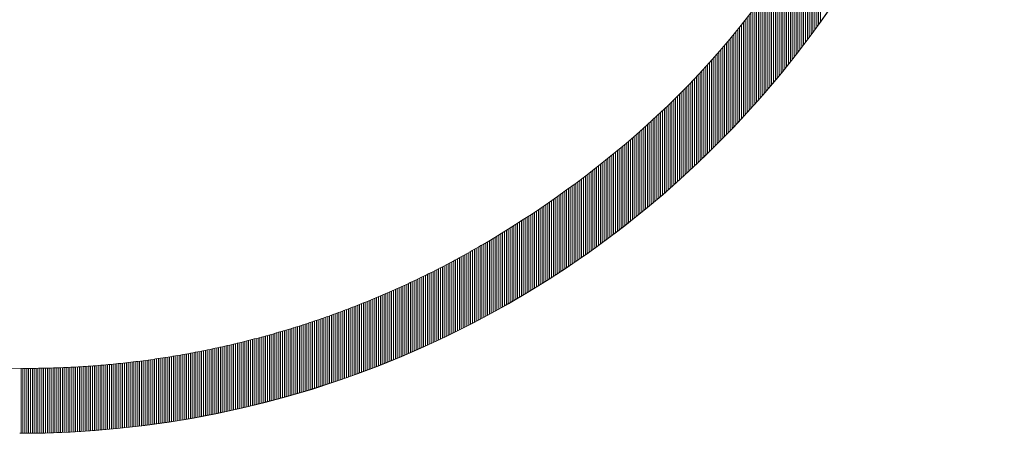
# Model space of a CAD drawing. Extents: x -190 to 8660, y 133 to 6433.
# Drawn here: x 7079 to 7144, y 695 to 722 of the extents above; entities that cross this region are included whole.
import ezdxf

# ---------------------------------------------------------------- set-up
doc = ezdxf.new("R2010")
doc.units = 0
doc.header["$LTSCALE"] = 100
doc.header["$MEASUREMENT"] = 0
doc.layers.get('0').update_dxf_attribs({"linetype": 'CONTINUOUS'})
doc.layers.add('logo', color=7, linetype='CONTINUOUS', lineweight=5)

# ---------------------------------------------------------------- blocks, each defined once
blk = doc.blocks.new('A$C3dc51263')
at = {"linetype": 'Continuous'}
for p, q in [((52.968, -38.422), (52.968, -30.626)), ((53.093, -38.249), (53.093, -30.396)), ((53.218, -38.075), (53.218, -30.164)), ((52.593, -38.934), (52.593, -31.302)), ((52.718, -38.764), (52.718, -31.079)), ((52.843, -38.594), (52.843, -30.854)), ((52.218, -39.435), (52.218, -31.957)), ((52.343, -39.269), (52.343, -31.741)), ((52.468, -39.102), (52.468, -31.522)), ((51.843, -39.927), (51.843, -32.595)), ((51.968, -39.764), (51.968, -32.384)), ((52.093, -39.6), (52.093, -32.172)), ((51.468, -40.409), (51.468, -33.214)), ((51.593, -40.25), (51.593, -33.009)), ((51.718, -40.089), (51.718, -32.803)), ((50.968, -41.038), (50.968, -34.015)), ((51.093, -40.883), (51.093, -33.817)), ((51.218, -40.726), (51.218, -33.618)), ((51.343, -40.568), (51.343, -33.417)), ((50.593, -41.5), (50.593, -34.597)), ((50.718, -41.347), (50.718, -34.405)), ((50.843, -41.193), (50.843, -34.211)), ((50.218, -41.953), (50.218, -35.166)), ((50.343, -41.803), (50.343, -34.978)), ((50.468, -41.652), (50.468, -34.788)), ((49.718, -42.544), (49.718, -35.9)), ((49.843, -42.398), (49.843, -35.72)), ((49.968, -42.25), (49.968, -35.537)), ((50.093, -42.102), (50.093, -35.353)), ((49.218, -43.122), (49.218, -36.605)), ((49.343, -42.979), (49.343, -36.432)), ((49.468, -42.835), (49.468, -36.256)), ((49.593, -42.69), (49.593, -36.079)), ((48.718, -43.686), (48.718, -37.284)), ((48.843, -43.546), (48.843, -37.117)), ((48.968, -43.406), (48.968, -36.948)), ((49.093, -43.264), (49.093, -36.777)), ((48.218, -44.237), (48.218, -37.939)), ((48.343, -44.101), (48.343, -37.777)), ((48.468, -43.963), (48.468, -37.614)), ((48.593, -43.825), (48.593, -37.45)), ((47.718, -44.776), (47.718, -38.572)), ((47.843, -44.643), (47.843, -38.416)), ((47.968, -44.508), (47.968, -38.258)), ((48.093, -44.373), (48.093, -38.099)), ((47.218, -45.303), (47.218, -39.184)), ((47.343, -45.173), (47.343, -39.033)), ((47.468, -45.041), (47.468, -38.881)), ((47.593, -44.909), (47.593, -38.727)), ((46.718, -45.819), (46.718, -39.778)), ((46.843, -45.691), (46.843, -39.631)), ((46.968, -45.563), (46.968, -39.483)), ((47.093, -45.433), (47.093, -39.334)), ((46.093, -46.448), (46.093, -40.495)), ((46.218, -46.323), (46.218, -40.354)), ((46.343, -46.198), (46.343, -40.212)), ((46.468, -46.072), (46.468, -40.068)), ((46.593, -45.946), (46.593, -39.924)), ((45.468, -47.06), (45.468, -41.188)), ((45.593, -46.939), (45.593, -41.051)), ((45.718, -46.817), (45.718, -40.914)), ((45.843, -46.694), (45.843, -40.775)), ((45.968, -46.571), (45.968, -40.636)), ((44.843, -47.656), (44.843, -41.856)), ((44.968, -47.538), (44.968, -41.724)), ((45.093, -47.419), (45.093, -41.592)), ((45.218, -47.3), (45.218, -41.458)), ((45.343, -47.18), (45.343, -41.323)), ((44.218, -48.236), (44.218, -42.503)), ((44.343, -48.121), (44.343, -42.376)), ((44.468, -48.006), (44.468, -42.247)), ((44.593, -47.89), (44.593, -42.118)), ((44.718, -47.773), (44.718, -41.987)), ((43.593, -48.802), (43.593, -43.13)), ((43.718, -48.69), (43.718, -43.007)), ((43.843, -48.577), (43.843, -42.882)), ((43.968, -48.464), (43.968, -42.757)), ((44.093, -48.351), (44.093, -42.63)), ((42.968, -49.353), (42.968, -43.738)), ((43.093, -49.244), (43.093, -43.618)), ((43.218, -49.134), (43.218, -43.497)), ((43.343, -49.024), (43.343, -43.376)), ((43.468, -48.913), (43.468, -43.253)), ((42.218, -49.996), (42.218, -44.444)), ((42.343, -49.89), (42.343, -44.328)), ((42.468, -49.784), (42.468, -44.212)), ((42.593, -49.677), (42.593, -44.094)), ((42.718, -49.57), (42.718, -43.976)), ((42.843, -49.462), (42.843, -43.858)), ((41.468, -50.62), (41.468, -45.127)), ((41.593, -50.517), (41.593, -45.015)), ((41.718, -50.414), (41.718, -44.902)), ((41.843, -50.311), (41.843, -44.788)), ((41.968, -50.206), (41.968, -44.674)), ((42.093, -50.102), (42.093, -44.56)), ((40.718, -51.225), (40.718, -45.787)), ((40.843, -51.126), (40.843, -45.678)), ((40.968, -51.026), (40.968, -45.569)), ((41.093, -50.925), (41.093, -45.459)), ((41.218, -50.824), (41.218, -45.349)), ((41.343, -50.722), (41.343, -45.238)), ((39.968, -51.813), (39.968, -46.425)), ((40.093, -51.716), (40.093, -46.32)), ((40.218, -51.619), (40.218, -46.215)), ((40.343, -51.521), (40.343, -46.108)), ((40.468, -51.423), (40.468, -46.002)), ((40.593, -51.325), (40.593, -45.894)), ((39.218, -52.383), (39.218, -47.044)), ((39.343, -52.289), (39.343, -46.942)), ((39.468, -52.195), (39.468, -46.84)), ((39.593, -52.1), (39.593, -46.737)), ((39.718, -52.005), (39.718, -46.634)), ((39.843, -51.909), (39.843, -46.53)), ((38.343, -53.027), (38.343, -47.742)), ((38.468, -52.936), (38.468, -47.644)), ((38.593, -52.845), (38.593, -47.545)), ((38.718, -52.753), (38.718, -47.446)), ((38.843, -52.662), (38.843, -47.346)), ((38.968, -52.569), (38.968, -47.246)), ((39.093, -52.476), (39.093, -47.145)), ((37.468, -53.649), (37.468, -48.416)), ((37.593, -53.561), (37.593, -48.322)), ((37.718, -53.473), (37.718, -48.226)), ((37.843, -53.385), (37.843, -48.13)), ((37.968, -53.296), (37.968, -48.034)), ((38.093, -53.207), (38.093, -47.937)), ((38.218, -53.117), (38.218, -47.84)), ((36.593, -54.249), (36.593, -49.068)), ((36.718, -54.165), (36.718, -48.976)), ((36.843, -54.08), (36.843, -48.884)), ((36.968, -53.994), (36.968, -48.791)), ((37.093, -53.909), (37.093, -48.698)), ((37.218, -53.822), (37.218, -48.605)), ((37.343, -53.736), (37.343, -48.511)), ((35.718, -54.829), (35.718, -49.697)), ((35.843, -54.748), (35.843, -49.608)), ((35.968, -54.666), (35.968, -49.519)), ((36.093, -54.583), (36.093, -49.43)), ((36.218, -54.5), (36.218, -49.34)), ((36.343, -54.417), (36.343, -49.25)), ((36.468, -54.333), (36.468, -49.159)), ((34.843, -55.39), (34.843, -50.305)), ((34.968, -55.311), (34.968, -50.219)), ((35.093, -55.231), (35.093, -50.133)), ((35.218, -55.152), (35.218, -50.047)), ((35.343, -55.072), (35.343, -49.96)), ((35.468, -54.991), (35.468, -49.873)), ((35.593, -54.911), (35.593, -49.785)), ((33.843, -56.006), (33.843, -50.976)), ((33.968, -55.93), (33.968, -50.893)), ((34.093, -55.854), (34.093, -50.81)), ((34.218, -55.778), (34.218, -50.727)), ((34.343, -55.701), (34.343, -50.643)), ((34.468, -55.624), (34.468, -50.559)), ((34.593, -55.546), (34.593, -50.475)), ((34.718, -55.468), (34.718, -50.39)), ((32.843, -56.598), (32.843, -51.621)), ((32.968, -56.526), (32.968, -51.541)), ((33.093, -56.453), (33.093, -51.462)), ((33.218, -56.379), (33.218, -51.382)), ((33.343, -56.305), (33.343, -51.301)), ((33.468, -56.231), (33.468, -51.22)), ((33.593, -56.157), (33.593, -51.139)), ((33.718, -56.082), (33.718, -51.058)), ((31.718, -57.237), (31.718, -52.317)), ((31.843, -57.167), (31.843, -52.241)), ((31.968, -57.097), (31.968, -52.165)), ((32.093, -57.027), (32.093, -52.089)), ((32.218, -56.957), (32.218, -52.011)), ((32.343, -56.886), (32.343, -51.934)), ((32.468, -56.814), (32.468, -51.856)), ((32.593, -56.743), (32.593, -51.778)), ((32.718, -56.671), (32.718, -51.7)), ((30.593, -57.846), (30.593, -52.985)), ((30.718, -57.779), (30.718, -52.912)), ((30.843, -57.713), (30.843, -52.839)), ((30.968, -57.646), (30.968, -52.765)), ((31.093, -57.578), (31.093, -52.692)), ((31.218, -57.511), (31.218, -52.618)), ((31.343, -57.443), (31.343, -52.543)), ((31.468, -57.374), (31.468, -52.468)), ((31.593, -57.306), (31.593, -52.393)), ((29.468, -58.427), (29.468, -53.621)), ((29.593, -58.364), (29.593, -53.552)), ((29.718, -58.3), (29.718, -53.483)), ((29.843, -58.236), (29.843, -53.413)), ((29.968, -58.172), (29.968, -53.342)), ((30.093, -58.107), (30.093, -53.272)), ((30.218, -58.042), (30.218, -53.2)), ((30.343, -57.977), (30.343, -53.129)), ((30.468, -57.912), (30.468, -53.057)), ((28.218, -59.041), (28.218, -54.292)), ((28.343, -58.981), (28.343, -54.226)), ((28.468, -58.921), (28.468, -54.161)), ((28.593, -58.86), (28.593, -54.095)), ((28.718, -58.799), (28.718, -54.028)), ((28.843, -58.738), (28.843, -53.961)), ((28.968, -58.676), (28.968, -53.894)), ((29.093, -58.614), (29.093, -53.826)), ((29.218, -58.552), (29.218, -53.758)), ((29.343, -58.49), (29.343, -53.69)), ((26.968, -59.622), (26.968, -54.925)), ((27.093, -59.565), (27.093, -54.864)), ((27.218, -59.508), (27.218, -54.801)), ((27.343, -59.451), (27.343, -54.739)), ((27.468, -59.393), (27.468, -54.676)), ((27.593, -59.335), (27.593, -54.613)), ((27.718, -59.277), (27.718, -54.55)), ((27.843, -59.219), (27.843, -54.486)), ((27.968, -59.16), (27.968, -54.421)), ((28.093, -59.1), (28.093, -54.357)), ((25.593, -60.225), (25.593, -55.581)), ((25.718, -60.172), (25.718, -55.523)), ((25.843, -60.118), (25.843, -55.465)), ((25.968, -60.064), (25.968, -55.406)), ((26.093, -60.01), (26.093, -55.347)), ((26.218, -59.956), (26.218, -55.288)), ((26.343, -59.901), (26.343, -55.228)), ((26.468, -59.846), (26.468, -55.168)), ((26.593, -59.79), (26.593, -55.108)), ((26.718, -59.735), (26.718, -55.048)), ((26.843, -59.678), (26.843, -54.987)), ((24.093, -60.841), (24.093, -56.248)), ((24.218, -60.791), (24.218, -56.194)), ((24.343, -60.741), (24.343, -56.14)), ((24.468, -60.691), (24.468, -56.085)), ((24.593, -60.64), (24.593, -56.031)), ((24.718, -60.59), (24.718, -55.976)), ((24.843, -60.538), (24.843, -55.92)), ((24.968, -60.487), (24.968, -55.864)), ((25.093, -60.435), (25.093, -55.808)), ((25.218, -60.383), (25.218, -55.752)), ((25.343, -60.331), (25.343, -55.695)), ((25.468, -60.278), (25.468, -55.638)), ((22.468, -61.459), (22.468, -56.916)), ((22.593, -61.414), (22.593, -56.867)), ((22.718, -61.367), (22.718, -56.817)), ((22.843, -61.321), (22.843, -56.767)), ((22.968, -61.274), (22.968, -56.716)), ((23.093, -61.227), (23.093, -56.666)), ((23.218, -61.18), (23.218, -56.615)), ((23.343, -61.132), (23.343, -56.563)), ((23.468, -61.085), (23.468, -56.511)), ((23.593, -61.036), (23.593, -56.459)), ((23.718, -60.988), (23.718, -56.407)), ((23.843, -60.939), (23.843, -56.354)), ((23.968, -60.89), (23.968, -56.301)), ((20.718, -62.071), (20.718, -57.575)), ((20.843, -62.029), (20.843, -57.53)), ((20.968, -61.987), (20.968, -57.485)), ((21.093, -61.945), (21.093, -57.439)), ((21.218, -61.902), (21.218, -57.393)), ((21.343, -61.859), (21.343, -57.347)), ((21.468, -61.816), (21.468, -57.3)), ((21.593, -61.772), (21.593, -57.253)), ((21.718, -61.728), (21.718, -57.206)), ((21.843, -61.684), (21.843, -57.159)), ((21.968, -61.64), (21.968, -57.111)), ((22.093, -61.595), (22.093, -57.063)), ((22.218, -61.55), (22.218, -57.014)), ((22.343, -61.505), (22.343, -56.965)), ((18.843, -62.666), (18.843, -58.214)), ((18.968, -62.628), (18.968, -58.173)), ((19.093, -62.59), (19.093, -58.133)), ((19.218, -62.552), (19.218, -58.092)), ((19.343, -62.513), (19.343, -58.05)), ((19.468, -62.475), (19.468, -58.009)), ((19.593, -62.435), (19.593, -57.967)), ((19.718, -62.396), (19.718, -57.924)), ((19.843, -62.356), (19.843, -57.882)), ((19.968, -62.317), (19.968, -57.839)), ((20.093, -62.276), (20.093, -57.796)), ((20.218, -62.236), (20.218, -57.752)), ((20.343, -62.195), (20.343, -57.709)), ((20.468, -62.154), (20.468, -57.664)), ((20.593, -62.113), (20.593, -57.62)), ((16.718, -63.266), (16.718, -58.856)), ((16.843, -63.233), (16.843, -58.82)), ((16.968, -63.199), (16.968, -58.785)), ((17.093, -63.166), (17.093, -58.749)), ((17.218, -63.132), (17.218, -58.712)), ((17.343, -63.098), (17.343, -58.676)), ((17.468, -63.063), (17.468, -58.639)), ((17.593, -63.028), (17.593, -58.602)), ((17.718, -62.993), (17.718, -58.564)), ((17.843, -62.958), (17.843, -58.527)), ((17.968, -62.922), (17.968, -58.489)), ((18.093, -62.887), (18.093, -58.45)), ((18.218, -62.85), (18.218, -58.412)), ((18.343, -62.814), (18.343, -58.373)), ((18.468, -62.777), (18.468, -58.333)), ((18.593, -62.741), (18.593, -58.294)), ((18.718, -62.703), (18.718, -58.254)), ((14.093, -63.902), (14.093, -59.533)), ((14.218, -63.874), (14.218, -59.504)), ((14.343, -63.846), (14.343, -59.474)), ((14.468, -63.818), (14.468, -59.444)), ((14.593, -63.79), (14.593, -59.414)), ((14.718, -63.761), (14.718, -59.383)), ((14.843, -63.732), (14.843, -59.352)), ((14.968, -63.703), (14.968, -59.321)), ((15.093, -63.673), (15.093, -59.29)), ((15.218, -63.643), (15.218, -59.258)), ((15.343, -63.613), (15.343, -59.226)), ((15.468, -63.583), (15.468, -59.194)), ((15.593, -63.553), (15.593, -59.161)), ((15.718, -63.522), (15.718, -59.129)), ((15.843, -63.491), (15.843, -59.096)), ((15.968, -63.459), (15.968, -59.062)), ((16.093, -63.428), (16.093, -59.028)), ((16.218, -63.396), (16.218, -58.995)), ((16.343, -63.364), (16.343, -58.96)), ((16.468, -63.332), (16.468, -58.926)), ((16.593, -63.299), (16.593, -58.891)), ((10.968, -64.512), (10.968, -60.178)), ((11.093, -64.49), (11.093, -60.155)), ((11.218, -64.469), (11.218, -60.133)), ((11.343, -64.447), (11.343, -60.11)), ((11.468, -64.425), (11.468, -60.086)), ((11.593, -64.402), (11.593, -60.063)), ((11.718, -64.38), (11.718, -60.039)), ((11.843, -64.357), (11.843, -60.015)), ((11.968, -64.334), (11.968, -59.99)), ((12.093, -64.31), (12.093, -59.966)), ((12.218, -64.287), (12.218, -59.941)), ((12.343, -64.263), (12.343, -59.915)), ((12.468, -64.239), (12.468, -59.89)), ((12.593, -64.214), (12.593, -59.864)), ((12.718, -64.19), (12.718, -59.838)), ((12.843, -64.165), (12.843, -59.812)), ((12.968, -64.14), (12.968, -59.785)), ((13.093, -64.114), (13.093, -59.758)), ((13.218, -64.089), (13.218, -59.731)), ((13.343, -64.063), (13.343, -59.704)), ((13.468, -64.037), (13.468, -59.676)), ((13.593, -64.01), (13.593, -59.648)), ((13.718, -63.984), (13.718, -59.62)), ((13.843, -63.957), (13.843, -59.591)), ((13.968, -63.929), (13.968, -59.562)), ((6.093, -65.153), (6.093, -60.846)), ((6.218, -65.141), (6.218, -60.834)), ((6.343, -65.129), (6.343, -60.821)), ((6.468, -65.117), (6.468, -60.809)), ((6.593, -65.104), (6.593, -60.796)), ((6.718, -65.092), (6.718, -60.783)), ((6.843, -65.079), (6.843, -60.769)), ((6.968, -65.065), (6.968, -60.756)), ((7.093, -65.052), (7.093, -60.742)), ((7.218, -65.038), (7.218, -60.728)), ((7.343, -65.024), (7.343, -60.713)), ((7.468, -65.01), (7.468, -60.698)), ((7.593, -64.995), (7.593, -60.683)), ((7.718, -64.981), (7.718, -60.668)), ((7.843, -64.966), (7.843, -60.653)), ((7.968, -64.951), (7.968, -60.637)), ((8.093, -64.935), (8.093, -60.621)), ((8.218, -64.919), (8.218, -60.605)), ((8.343, -64.903), (8.343, -60.588)), ((8.468, -64.887), (8.468, -60.571)), ((8.593, -64.871), (8.593, -60.554)), ((8.718, -64.854), (8.718, -60.537)), ((8.843, -64.837), (8.843, -60.519)), ((8.968, -64.82), (8.968, -60.501)), ((9.093, -64.803), (9.093, -60.483)), ((9.218, -64.785), (9.218, -60.464)), ((9.343, -64.767), (9.343, -60.446)), ((9.468, -64.749), (9.468, -60.427)), ((9.593, -64.731), (9.593, -60.407)), ((9.718, -64.712), (9.718, -60.388)), ((9.843, -64.693), (9.843, -60.368)), ((9.968, -64.674), (9.968, -60.348)), ((10.093, -64.654), (10.093, -60.328)), ((10.218, -64.635), (10.218, -60.307)), ((10.343, -64.615), (10.343, -60.286)), ((10.468, -64.595), (10.468, -60.265)), ((10.593, -64.574), (10.593, -60.244)), ((10.718, -64.554), (10.718, -60.222)), ((10.843, -64.533), (10.843, -60.2)), ((0.093, -65.437), (0.093, -61.119)), ((0.218, -65.437), (0.218, -61.12)), ((0.343, -65.436), (0.343, -61.12)), ((0.468, -65.436), (0.468, -61.12)), ((0.593, -65.435), (0.593, -61.119)), ((0.718, -65.433), (0.718, -61.119)), ((0.843, -65.432), (0.843, -61.118)), ((0.968, -65.43), (0.968, -61.117)), ((1.093, -65.428), (1.093, -61.115)), ((1.218, -65.426), (1.218, -61.114)), ((1.343, -65.423), (1.343, -61.112)), ((1.468, -65.421), (1.468, -61.109)), ((1.593, -65.418), (1.593, -61.107)), ((1.718, -65.415), (1.718, -61.104)), ((1.843, -65.411), (1.843, -61.101)), ((1.968, -65.408), (1.968, -61.098)), ((2.093, -65.404), (2.093, -61.095)), ((2.218, -65.4), (2.218, -61.091)), ((2.343, -65.395), (2.343, -61.087)), ((2.468, -65.391), (2.468, -61.083)), ((2.593, -65.386), (2.593, -61.078)), ((2.718, -65.381), (2.718, -61.073)), ((2.843, -65.376), (2.843, -61.068)), ((2.968, -65.37), (2.968, -61.063)), ((3.093, -65.364), (3.093, -61.057)), ((3.218, -65.358), (3.218, -61.052)), ((3.343, -65.352), (3.343, -61.046)), ((3.468, -65.345), (3.468, -61.039)), ((3.593, -65.339), (3.593, -61.033)), ((3.718, -65.332), (3.718, -61.026)), ((3.843, -65.324), (3.843, -61.019)), ((3.968, -65.317), (3.968, -61.011)), ((4.093, -65.309), (4.093, -61.004)), ((4.218, -65.301), (4.218, -60.996)), ((4.343, -65.293), (4.343, -60.988)), ((4.468, -65.285), (4.468, -60.979)), ((4.593, -65.276), (4.593, -60.971)), ((4.718, -65.267), (4.718, -60.962)), ((4.843, -65.258), (4.843, -60.952)), ((4.968, -65.249), (4.968, -60.943)), ((5.093, -65.239), (5.093, -60.933)), ((5.218, -65.229), (5.218, -60.923)), ((5.343, -65.219), (5.343, -60.913)), ((5.468, -65.209), (5.468, -60.902)), ((5.593, -65.198), (5.593, -60.892)), ((5.718, -65.187), (5.718, -60.881)), ((5.843, -65.176), (5.843, -60.869)), ((5.968, -65.165), (5.968, -60.858))]:
    blk.add_line(p, q, dxfattribs=at)
for end in [0.00848, 359.7671]:
    blk.add_arc((0.003, -0.008), 65.429, 269.9996, end)
for points in [[(0.264, -61.12), (-32.917, -61.12), (-60.578, -33.39), (-60.578, -0.591)], [(50.401, -34.891), (43.955, -44.705), (34.612, -50.633), (30.794, -52.868)]]:
    blk.add_open_spline(points, degree=3)
blk.add_rational_spline([(30.794, -52.868), (21.478, -58.32), (11.058, -61.136), (0.264, -61.12)], [1, 0.976640205807, 0.976640205807, 1], degree=3)

msp = doc.modelspace()

# ---------------------------------------------------------------- block references
at = {"layer": 'logo', "color": 1}
msp.add_blockref('A$C3dc51263', (7078.54263, 760.24259), dxfattribs=at)

doc.saveas('drawing.dxf')
